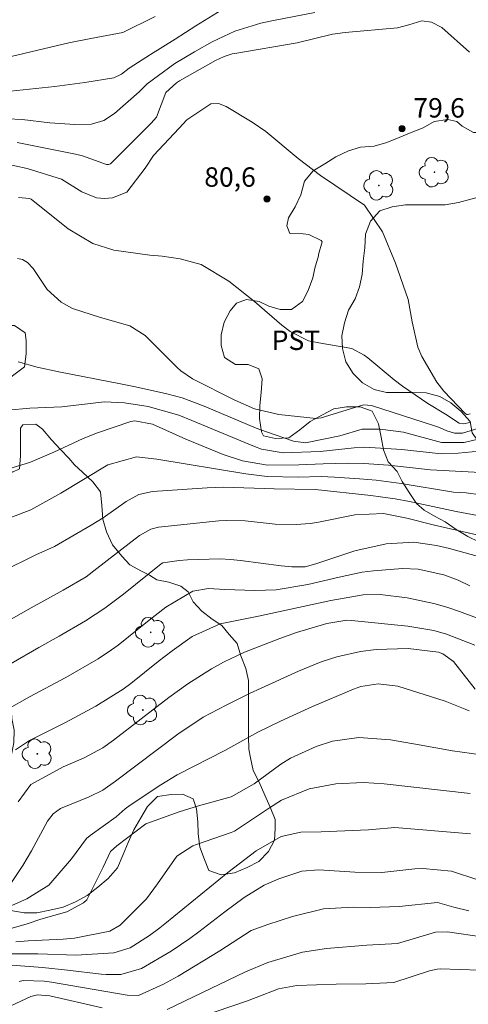
# Model space of a CAD drawing. Units: metres. Extents: x 287942 to 288458, y 1661601 to 1662165.
# Drawn here: x 288058 to 288093, y 1661741 to 1661817 of the extents above; entities that cross this region are included whole.
import ezdxf

# ---------------------------------------------------------------- set-up
doc = ezdxf.new("R2010")
doc.units = ezdxf.units.M
doc.header["$MEASUREMENT"] = 0
for name, color, linetype, lineweight, true_color in [('Arvores_Isoladas', 7, 'Continuous', 18, 0x00ff33), ('Curvas_Intermediarias', 7, 'Continuous', 9, 0x783c14), ('Curvas_Mestras', 7, 'Continuous', 20, 0x783c14), ('Pto_Cotado', 7, 'Continuous', 9, 0x783c14), ('Topon_Cultura', 7, 'Continuous', 9, 0x00ff33), ('Topon_Pto_Cotado', 7, 'Continuous', 9, 0x783c14), ('Vegetacao', 7, 'Orla8', 9, 0x00ff33)]:
    doc.layers.add(name, color=color, linetype=linetype, lineweight=lineweight, true_color=true_color)
doc.styles.add('Arial', font='arial.ttf', dxfattribs={"height": 1.5})
doc.styles.get("Standard").update_dxf_attribs({"font": 'arial.ttf'})
doc.linetypes.add('Orla8', pattern='A,6,-0.5,["V",Standard,S=1,R=0,X=-0.5,Y=-1],-0.5,6,-0.5,["V",Standard,S=1,R=0,X=-0.5,Y=-1],-0.5', length=14)

# ---------------------------------------------------------------- blocks, each defined once
blk = doc.blocks.new('Ponto_Cotado')
at = {"true_color": 0x783c14}
h = blk.add_hatch(color=36, dxfattribs=at)
h.dxf.hatch_style = 1
edge = h.paths.add_edge_path()
edge.add_arc((0, 0), 0.005, 0, 360)
at = {"layer": 'Pto_Cotado'}
blk.add_circle((0, 0), 0.005, dxfattribs=at)
blk = doc.blocks.new('Arvore')
at = {"layer": 'Arvores_Isoladas'}
blk.add_lwpolyline([(-0.718, 0.493, 0.872324), (-0.722, -0.551, 0.862983), (0.284, -0.827, 0.900105), (0.89, 0.029, 0.863155), (0.262, 0.861, 0.882486)], format="xyb", close=True, dxfattribs=at)
blk.add_circle((0, 0), 0.0286, dxfattribs=at)

msp = doc.modelspace()

# ---------------------------------------------------------------- linework, layer by layer
at = {"layer": 'Curvas_Intermediarias', "flags": 128}
for points, elevation in [([(288056.312, 1661810.947), (288060.731, 1661811.421), (288063.039, 1661811.718), (288065.265, 1661812.087), (288065.874, 1661812.377), (288066.469, 1661812.833), (288068.099, 1661813.88), (288070.011, 1661815.073), (288071.614, 1661816.103), (288073.936, 1661817.539)], 77), ([(288055.366, 1661813.278), (288061.797, 1661814.782), (288063.509, 1661815.128), (288065.971, 1661815.596), (288068.463, 1661816.808)], 76), ([(288057.107, 1661808.903), (288058.211, 1661808.856), (288060.34, 1661808.603), (288062.266, 1661808.474), (288063.545, 1661808.499), (288064.499, 1661808.786), (288065.333, 1661809.323), (288067.227, 1661810.999), (288067.847, 1661811.618), (288069.984, 1661813.195), (288071.499, 1661814.087), (288072.856, 1661814.854), (288074.625, 1661815.682), (288076.63, 1661816.298), (288077.457, 1661816.491), (288080.793, 1661817.134)], 78), ([(288057.827, 1661807.084), (288062.312, 1661806.182), (288062.871, 1661806.053), (288064.72, 1661805.384), (288064.873, 1661805.376), (288065.012, 1661805.436), (288068.158, 1661808.579), (288068.559, 1661809.051), (288069.287, 1661810.957), (288070.118, 1661811.706), (288070.356, 1661811.86), (288073.128, 1661813.415), (288073.779, 1661813.729), (288074.395, 1661813.925), (288074.607, 1661813.968), (288079.422, 1661814.782), (288082.145, 1661815.465), (288083.132, 1661815.581), (288087.163, 1661815.94), (288088.052, 1661816.173), (288089.037, 1661816.498), (288089.799, 1661816.37), (288090.589, 1661815.981), (288092.717, 1661814.065)], 79), ([(288057.909, 1661802.84), (288058.763, 1661802.762), (288058.889, 1661802.698), (288061.75, 1661800.406), (288063.663, 1661799.282), (288065.265, 1661798.762), (288068.042, 1661798.376), (288068.996, 1661798.299), (288070.398, 1661798.097), (288072.004, 1661797.669), (288074.154, 1661796.382), (288076.143, 1661794.797), (288078.246, 1661792.988), (288078.884, 1661792.496), (288080.307, 1661791.768), (288081.089, 1661791.61), (288083.64, 1661791.161), (288084.589, 1661790.657), (288084.878, 1661790.442), (288086.917, 1661788.759), (288087.541, 1661788.268), (288089.506, 1661786.928), (288090.862, 1661786.099), (288091.928, 1661785.415), (288092.267, 1661785.343), (288092.739, 1661785.446)], 81), ([(288057.847, 1661798.138), (288058.231, 1661798.052), (288058.603, 1661797.826), (288059.062, 1661797.341), (288060.126, 1661795.723), (288061.212, 1661794.742), (288062.087, 1661794.274), (288064.252, 1661793.579), (288066.518, 1661792.923), (288067.702, 1661792.186), (288070.176, 1661789.701), (288070.447, 1661789.452), (288071.356, 1661788.835), (288074.621, 1661787.189), (288076.128, 1661786.517), (288078.012, 1661786.075), (288080.894, 1661785.757), (288081.277, 1661785.804), (288084.529, 1661786.829), (288085.167, 1661786.764), (288090.013, 1661785.201), (288090.402, 1661785.06), (288090.97, 1661784.81), (288091.562, 1661784.636), (288092.187, 1661784.623), (288094.367, 1661785.297)], 82), ([(288057.907, 1661790.142), (288059.369, 1661789.729), (288061.038, 1661789.358), (288065.802, 1661788.446), (288066.961, 1661788.207), (288069.377, 1661787.663), (288070.546, 1661787.351), (288072.249, 1661786.723), (288076.268, 1661785.029), (288077.055, 1661784.732), (288079.141, 1661784.003), (288080.071, 1661783.893), (288082.712, 1661784.436), (288084.447, 1661784.936), (288085.835, 1661784.929), (288087.618, 1661784.699), (288090.567, 1661783.91), (288092.318, 1661783.919), (288095.007, 1661784.56)], 83), ([(288057.134, 1661786.398), (288058.798, 1661786.552), (288061.265, 1661786.655), (288064.554, 1661787.057), (288066.09, 1661786.978), (288067.931, 1661786.701), (288070.282, 1661786.029), (288071.294, 1661785.622), (288076.132, 1661783.592), (288076.664, 1661783.394), (288078.333, 1661783.107), (288081.207, 1661783.223), (288083.824, 1661783.509), (288084.61, 1661783.541), (288087.487, 1661783.368), (288090.537, 1661783.048), (288091.847, 1661783.093), (288094.558, 1661783.337)], 84), ([(288057.116, 1661778.028), (288058.872, 1661778.718), (288061.185, 1661779.999), (288064.822, 1661782.193), (288067.029, 1661782.801), (288068.585, 1661782.621), (288075.452, 1661781.492), (288077.103, 1661781.291), (288079.506, 1661781.222), (288081.272, 1661781.276), (288082.296, 1661781.242), (288084.242, 1661781.104), (288085.525, 1661780.992), (288087.44, 1661780.749), (288091.49, 1661780.071), (288092.471, 1661780.01), (288095.774, 1661779.558)], 86), ([(288056.66, 1661773.936), (288059.268, 1661775.233), (288060.711, 1661775.887), (288063.535, 1661777.526), (288064.461, 1661778.101), (288066.238, 1661779.362), (288067.204, 1661779.882), (288068.256, 1661780.128), (288072.486, 1661780.419), (288073.774, 1661780.467), (288077.639, 1661780.336), (288080.804, 1661780.29), (288085.11, 1661779.805), (288085.858, 1661779.715), (288086.977, 1661779.553), (288088.088, 1661779.345), (288091.694, 1661778.569), (288093.341, 1661778.264)], 87), ([(288054.236, 1661768.516), (288058.903, 1661771.146), (288061.356, 1661772.497), (288063.155, 1661773.546), (288063.976, 1661774.165), (288067.247, 1661776.732), (288068.128, 1661777.228), (288068.717, 1661777.365), (288073.367, 1661777.853), (288073.952, 1661777.897), (288075.418, 1661777.859), (288077.733, 1661777.608), (288079.347, 1661777.577), (288080.42, 1661777.663), (288080.952, 1661777.74), (288083.884, 1661778.319), (288086.082, 1661778.424), (288087.878, 1661778.068), (288090.024, 1661777.535), (288093.96, 1661776.615)], 88), ([(288093.604, 1661775.043), (288091.166, 1661775.714), (288090.178, 1661775.959), (288088.429, 1661776.218), (288086.295, 1661776.085), (288083.877, 1661775.542), (288080.865, 1661774.529), (288080.035, 1661774.314), (288079.005, 1661774.304), (288078.186, 1661774.387), (288075.054, 1661774.791), (288074.269, 1661774.869), (288073.483, 1661774.919), (288070.954, 1661774.843), (288070.329, 1661774.792), (288069.067, 1661774.608), (288068.917, 1661774.533), (288066.031, 1661772.203), (288064.595, 1661771.121), (288063.089, 1661770.142), (288061.069, 1661768.949), (288059.485, 1661768.075), (288057.365, 1661766.834)], 89), ([(288094.56, 1661769.867), (288091.959, 1661770.843), (288090.967, 1661771.181), (288089.965, 1661771.478), (288087.917, 1661771.908), (288085.839, 1661772.166), (288084.515, 1661772.133), (288082.011, 1661771.71), (288076.451, 1661770.497), (288073.475, 1661769.907), (288071.32, 1661768.917), (288069.768, 1661767.823), (288068.704, 1661766.996), (288066.594, 1661765.295), (288066.01, 1661764.854), (288063.88, 1661763.538), (288061.538, 1661762.268), (288058.766, 1661760.882), (288057.688, 1661760.166)], 91), ([(288093.142, 1661768.262), (288090.954, 1661769.096), (288089.976, 1661769.382), (288087.966, 1661769.728), (288083.605, 1661770.165), (288083.258, 1661770.183), (288081.702, 1661769.929), (288079.369, 1661769.222), (288078.085, 1661768.757), (288075.362, 1661767.704), (288073.739, 1661766.954), (288072.811, 1661766.414), (288070.99, 1661765.255), (288069.511, 1661764.206), (288065.239, 1661760.916), (288064.431, 1661760.335), (288062.98, 1661759.542), (288061.362, 1661758.857), (288058.872, 1661757.485), (288057.895, 1661756.151)], 92), ([(288093.16, 1661764.851), (288091.492, 1661766.984), (288090.66, 1661767.584), (288090.338, 1661767.714), (288087.975, 1661767.99), (288085.518, 1661767.927), (288084.322, 1661767.774), (288082.481, 1661767.366), (288081.285, 1661766.964), (288079.532, 1661766.248), (288076.646, 1661764.939), (288075.739, 1661764.512), (288073.941, 1661763.624), (288072.159, 1661762.705), (288070.212, 1661761.381), (288065.411, 1661757.74), (288064.421, 1661757.045), (288063.362, 1661756.543), (288061.155, 1661755.645), (288060.599, 1661755.222), (288060.17, 1661754.657), (288058.922, 1661752.354), (288058.263, 1661751.245), (288057.324, 1661749.836)], 93), ([(288056.277, 1661747.646), (288058.566, 1661748.662), (288060.267, 1661749.706), (288062.013, 1661751.747), (288063.158, 1661753.327), (288063.446, 1661753.56), (288065.45, 1661754.998), (288066.161, 1661755.615), (288066.538, 1661755.897), (288068.909, 1661757.465), (288070.157, 1661758.227), (288073.836, 1661760.128), (288076.39, 1661761.531), (288078.138, 1661762.376), (288080.609, 1661763.506), (288083.772, 1661764.862), (288084.341, 1661765.051), (288085.677, 1661765.268), (288087.186, 1661765.087), (288090.836, 1661763.919), (288092.387, 1661763.298), (288092.704, 1661763.191)], 94), ([(288057.71, 1661745.335), (288058.668, 1661745.407), (288061.365, 1661745.535), (288062.235, 1661745.609), (288064.964, 1661746.172), (288065.77, 1661746.621), (288067.801, 1661748.658), (288068.657, 1661749.811), (288070.128, 1661751.944), (288071.365, 1661752.744), (288071.643, 1661752.852), (288074.336, 1661753.783), (288074.579, 1661753.892), (288077.287, 1661755.694), (288078.204, 1661756.277), (288080.361, 1661757.153), (288082.419, 1661757.554), (288084.544, 1661757.64), (288086.124, 1661757.535), (288092.768, 1661756.789)], 96), ([(288056.66, 1661744.415), (288059.416, 1661744.412), (288062.364, 1661744.304), (288065.271, 1661744.48), (288066.527, 1661744.882), (288068.018, 1661745.822), (288068.821, 1661746.416), (288069.212, 1661746.727), (288074.067, 1661750.702), (288076.268, 1661752.376), (288078.188, 1661753.484), (288079.707, 1661753.799), (288081.263, 1661753.823), (288084.923, 1661753.993), (288085.233, 1661754.011), (288086.954, 1661754.18), (288092.791, 1661753.683)], 97), ([(288057.399, 1661743.545), (288059.761, 1661743.347), (288061.696, 1661743.159), (288064.312, 1661742.843), (288064.689, 1661742.809), (288065.82, 1661742.819), (288067.406, 1661743.275), (288069.702, 1661744.613), (288071.144, 1661745.593), (288071.847, 1661746.109), (288073.847, 1661747.661), (288075.328, 1661748.757), (288076.888, 1661749.725), (288078.011, 1661750.209), (288079.786, 1661750.808), (288081.101, 1661750.893), (288083.884, 1661750.709), (288085.949, 1661750.704), (288088.501, 1661750.976), (288089.131, 1661751.014), (288091.332, 1661750.801), (288093.36, 1661750.12)], 98), ([(288057.963, 1661742.278), (288058.29, 1661742.359), (288059.91, 1661742.286), (288060.464, 1661742.221), (288066.309, 1661741.208), (288067.188, 1661741.186), (288069.111, 1661742.064), (288070.249, 1661742.694), (288073.459, 1661744.646), (288075.862, 1661746.209), (288077.163, 1661746.669), (288079.067, 1661747.291), (288081.448, 1661747.892), (288083.732, 1661748.02), (288085.054, 1661747.991), (288087.291, 1661748.059), (288090.261, 1661748.373), (288091.507, 1661748.012), (288092.664, 1661747.74)], 99), ([(288102.914, 1661740.342), (288101.099, 1661740.831), (288099.323, 1661741.447), (288095.76, 1661742.814), (288093.494, 1661743.14), (288090.457, 1661743.25), (288090.216, 1661743.233), (288089.63, 1661743.089), (288086.877, 1661742.207), (288084.718, 1661742.093), (288082.421, 1661742.074), (288079.404, 1661741.974), (288077.988, 1661741.696), (288076.255, 1661741.029), (288075.517, 1661740.764), (288070.756, 1661739.135)], 101)]:
    msp.add_lwpolyline(points, dxfattribs=dict(at, elevation=elevation))
at = {"layer": 'Curvas_Mestras', "flags": 128}
for points, elevation in [([(288056.696, 1661805.489), (288058.596, 1661805.071), (288061.231, 1661804.249), (288062.809, 1661803.277), (288063.946, 1661802.816), (288064.55, 1661802.764), (288065.172, 1661802.801), (288066.285, 1661803.258), (288067.688, 1661805.109), (288068.349, 1661806.086), (288070.323, 1661808.203), (288070.897, 1661808.846), (288072.753, 1661810.067), (288073.365, 1661810.09), (288073.941, 1661809.877), (288075.941, 1661808.652), (288077.01, 1661807.927), (288079.49, 1661805.857), (288081.232, 1661804.545), (288084.622, 1661802.251), (288086.012, 1661800.179), (288087.013, 1661797.767), (288087.976, 1661794.969), (288088.306, 1661793.223), (288088.733, 1661791.277), (288089.042, 1661790.555), (288090.201, 1661788.568), (288090.738, 1661787.874), (288092.391, 1661786.144), (288092.518, 1661786.078), (288092.57, 1661786.072), (288092.776, 1661786.136)], 80), ([(288057.086, 1661781.844), (288058.838, 1661782.397), (288060.641, 1661783.16), (288062.904, 1661784.216), (288064.012, 1661784.647), (288066.593, 1661785.543), (288066.904, 1661785.578), (288068.258, 1661785.319), (288070.845, 1661784.179), (288073.723, 1661782.972), (288075.199, 1661782.489), (288077.137, 1661782.149), (288079.564, 1661782.184), (288081.424, 1661782.274), (288083.283, 1661782.327), (288084.564, 1661782.297), (288086.459, 1661782.154), (288089.715, 1661781.795), (288094.055, 1661781.569)], 85), ([(288057.044, 1661763.279), (288058.782, 1661764.259), (288061.567, 1661765.758), (288064.063, 1661767.193), (288065.098, 1661767.889), (288065.6, 1661768.26), (288067.883, 1661770.081), (288069.291, 1661771.178), (288071.37, 1661772.434), (288072.573, 1661772.62), (288073.837, 1661772.551), (288076.157, 1661772.477), (288077.808, 1661772.522), (288080.254, 1661772.931), (288082.675, 1661773.511), (288084.446, 1661773.889), (288085.304, 1661774.002), (288087.553, 1661774.171), (288088.766, 1661774.137), (288090.745, 1661773.689), (288091.851, 1661773.279), (288092.743, 1661772.835)], 90), ([(288093.653, 1661759.793), (288091.417, 1661760.079), (288088.834, 1661760.556), (288086.616, 1661760.931), (288084.182, 1661761.13), (288082.153, 1661760.836), (288080.877, 1661760.429), (288078.919, 1661759.524), (288078.164, 1661759.074), (288076.102, 1661757.545), (288074.333, 1661756.547), (288071.815, 1661755.842), (288070.306, 1661755.384), (288067.754, 1661754.449), (288065.502, 1661752.759), (288065.028, 1661752.312), (288064.455, 1661751.104), (288063.192, 1661748.593), (288062.935, 1661748.347), (288061.661, 1661747.649), (288059.65, 1661747.075), (288058.578, 1661746.738), (288056.715, 1661746.184)], 95), ([(288093.833, 1661745.689), (288091.018, 1661746.109), (288090.106, 1661746.088), (288087.168, 1661745.22), (288084.81, 1661745.089), (288081.678, 1661744.82), (288079.839, 1661744.548), (288077.168, 1661743.739), (288075.446, 1661743.024), (288069.395, 1661740.098)], 100), ([(288064.384, 1661740.23), (288060.35, 1661741.175), (288059.383, 1661741.251), (288058.88, 1661741.122), (288056.511, 1661739.996)], 100)]:
    msp.add_lwpolyline(points, dxfattribs=dict(at, elevation=elevation))
at = {"layer": 'Vegetacao', "flags": 128}
for points in [[(288119.585, 1661807.845), (288118.912, 1661808.6), (288118.359, 1661809.451), (288117.422, 1661809.94), (288116.38, 1661810.195), (288115.316, 1661810.152), (288114.358, 1661809.79), (288113.443, 1661809.365), (288112.358, 1661809.343), (288111.443, 1661809.832), (288110.528, 1661810.279), (288109.527, 1661810.64), (288108.676, 1661811.3), (288107.612, 1661811.853), (288106.654, 1661812.193), (288105.675, 1661812.405), (288104.611, 1661812.448), (288103.547, 1661812.447), (288102.504, 1661812.447), (288101.504, 1661812.277), (288100.504, 1661811.957), (288099.547, 1661811.659), (288098.547, 1661811.403), (288097.547, 1661811.148), (288096.674, 1661810.594), (288095.951, 1661809.828), (288095.398, 1661808.976), (288094.972, 1661808.214), (288094.079, 1661807.869), (288093.036, 1661807.869), (288092.163, 1661808.337), (288091.733, 1661808.717), (288091.036, 1661808.869), (288089.993, 1661808.698), (288089.142, 1661808.23), (288088.227, 1661807.847), (288087.291, 1661807.485), (288086.354, 1661807.08), (288085.376, 1661806.803), (288084.312, 1661806.718), (288083.375, 1661806.441), (288082.418, 1661805.972), (288081.567, 1661805.44), (288080.652, 1661804.887), (288079.993, 1661804.099), (288079.695, 1661803.056), (288079.27, 1661802.12), (288078.759, 1661801.268), (288078.632, 1661800.651), (288078.845, 1661800.055), (288079.887, 1661800.034), (288080.334, 1661799.992), (288081.271, 1661799.503), (288081.356, 1661799.418), (288081.079, 1661798.439), (288081.079, 1661798.332), (288080.782, 1661797.375), (288080.633, 1661796.63), (288080.272, 1661795.651), (288079.846, 1661794.8), (288078.995, 1661794.182), (288078.868, 1661794.182), (288078.123, 1661794.182), (288077.229, 1661794.437), (288076.482, 1661794.801), (288075.505, 1661794.947), (288074.743, 1661794.666), (288074.25, 1661794.075), (288073.803, 1661793.202), (288073.569, 1661792.223), (288073.57, 1661791.393), (288073.804, 1661790.478), (288074.655, 1661789.946), (288075.655, 1661789.947), (288076.469, 1661789.614), (288076.72, 1661788.819), (288076.635, 1661787.776), (288076.55, 1661786.776), (288076.529, 1661785.755), (288076.678, 1661784.733), (288076.827, 1661784.414), (288077.742, 1661784.223), (288078.785, 1661784.266), (288079.636, 1661784.883), (288080.423, 1661785.522), (288081.381, 1661786.054), (288082.253, 1661786.522), (288083.232, 1661786.672), (288084.296, 1661786.672), (288085.211, 1661786.332), (288085.701, 1661785.353), (288085.914, 1661784.332), (288086.084, 1661783.353), (288086.446, 1661782.417), (288087.149, 1661781.672), (288087.532, 1661780.906), (288088.064, 1661780.055), (288088.618, 1661779.204), (288089.235, 1661778.672), (288090.065, 1661778.204), (288090.853, 1661777.779), (288091.683, 1661777.183), (288092.582, 1661776.648), (288093.449, 1661776.247), (288094.471, 1661775.843), (288095.535, 1661775.588), (288096.514, 1661775.376), (288097.131, 1661775.376), (288097.876, 1661775.908), (288097.875, 1661776.823), (288097.854, 1661777.738), (288097.449, 1661778.525), (288096.917, 1661779.525), (288096.449, 1661780.355), (288095.959, 1661781.206), (288095.375, 1661782.023), (288094.831, 1661782.781), (288094.086, 1661783.312), (288093.511, 1661783.823), (288092.915, 1661784.653), (288092.766, 1661785.525), (288092.042, 1661786.334), (288091.276, 1661786.972), (288090.424, 1661787.461), (288089.382, 1661787.759), (288088.339, 1661787.78), (288087.317, 1661787.779), (288086.317, 1661787.779), (288085.36, 1661788.013), (288084.466, 1661788.523), (288083.742, 1661789.247), (288083.188, 1661790.133), (288082.912, 1661791.183), (288082.869, 1661792.162), (288083.081, 1661793.162), (288083.379, 1661794.141), (288083.911, 1661795.014), (288084.239, 1661795.93), (288084.442, 1661796.886), (288084.527, 1661797.908), (288084.633, 1661798.951), (288084.697, 1661799.993), (288085.079, 1661801.015), (288085.803, 1661801.802), (288086.76, 1661802.122), (288087.782, 1661802.271), (288088.782, 1661802.271), (288089.803, 1661802.272), (288090.846, 1661802.272), (288091.869, 1661802.443), (288092.825, 1661802.719), (288093.804, 1661802.975), (288094.782, 1661803.273), (288095.761, 1661803.273), (288096.761, 1661803.274), (288097.783, 1661803.274), (288098.74, 1661802.976), (288098.847, 1661802.721), (288098.89, 1661801.721), (288098.805, 1661800.742), (288098.486, 1661799.784), (288098.252, 1661798.827), (288098.252, 1661797.933), (288098.508, 1661796.933), (288099.402, 1661796.444), (288100.423, 1661796.444), (288101.466, 1661796.466), (288102.466, 1661796.721), (288103.317, 1661797.36), (288104.296, 1661797.85), (288105.104, 1661798.467), (288106.147, 1661798.616), (288107.19, 1661798.616), (288108.19, 1661798.51), (288109.062, 1661798.702), (288109.828, 1661799.404), (288110.467, 1661800.192), (288110.785, 1661801.192), (288110.53, 1661802.171), (288110.146, 1661803.15), (288109.933, 1661804.15), (288110.465, 1661805.001), (288111.401, 1661805.363), (288112.423, 1661805.364), (288113.274, 1661804.768), (288113.551, 1661803.683), (288113.549, 1661802.255), (288113.207, 1661801.259), (288112.748, 1661800.339), (288112.131, 1661799.509), (288111.365, 1661798.743), (288110.918, 1661797.828), (288110.663, 1661796.87), (288110.664, 1661795.828), (288110.664, 1661794.764), (288110.856, 1661793.763), (288111.154, 1661792.806), (288111.729, 1661791.912), (288112.665, 1661791.423), (288113.687, 1661791.338), (288114.772, 1661791.317), (288115.857, 1661791.318), (288116.836, 1661791.318), (288117.857, 1661791.318), (288118.858, 1661791.319), (288119.772, 1661791.808), (288120.176, 1661792.872), (288120.666, 1661793.894), (288121.048, 1661794.852), (288121.176, 1661795.852), (288121.303, 1661796.937), (288121.622, 1661797.874), (288121.962, 1661798.831), (288122.217, 1661799.81), (288122.238, 1661800.853), (288122.238, 1661801.853), (288122.046, 1661802.896), (288122.025, 1661803.917), (288122.11, 1661804.917), (288122.386, 1661805.854), (288122.386, 1661806.301), (288122.151, 1661807.279), (288122.109, 1661807.343), (288121.577, 1661807.598), (288120.662, 1661807.726), (288119.96, 1661807.726)], [(288055.804, 1661749.043), (288056.549, 1661748.337), (288057.33, 1661747.745), (288058.368, 1661747.588), (288059.338, 1661747.588), (288060.331, 1661747.791), (288061.369, 1661748.017), (288062.317, 1661748.424), (288063.22, 1661748.921), (288064.055, 1661749.553), (288064.845, 1661750.23), (288065.567, 1661751.043), (288065.995, 1661752.081), (288066.379, 1661753.007), (288066.83, 1661753.977), (288067.371, 1661754.903), (288067.867, 1661755.783), (288068.589, 1661756.505), (288068.657, 1661756.573), (288069.695, 1661756.731), (288070.575, 1661756.732), (288071.388, 1661756.371), (288071.659, 1661755.604), (288071.75, 1661754.61), (288071.795, 1661753.708), (288071.908, 1661752.647), (288072.27, 1661751.699), (288072.608, 1661750.842), (288073.556, 1661750.503), (288074.595, 1661750.662), (288075.565, 1661751.068), (288076.468, 1661751.542), (288077.212, 1661752.31), (288077.686, 1661753.19), (288077.731, 1661754.093), (288077.731, 1661754.793), (288077.347, 1661755.741), (288076.94, 1661756.666), (288076.488, 1661757.681), (288076.037, 1661758.561), (288075.833, 1661759.554), (288075.698, 1661760.209), (288075.675, 1661761.224), (288075.675, 1661762.24), (288075.674, 1661763.436), (288075.674, 1661764.497), (288075.674, 1661765.513), (288075.47, 1661766.461), (288075.086, 1661767.431), (288074.793, 1661768.379), (288074.183, 1661769.078), (288073.619, 1661769.778), (288072.874, 1661770.274), (288072.061, 1661770.883), (288071.406, 1661771.605), (288071, 1661772.373), (288070.436, 1661772.801), (288069.51, 1661773.117), (288068.607, 1661773.297), (288068.02, 1661773.658), (288067.411, 1661773.974), (288066.508, 1661774.47), (288065.898, 1661775.125), (288065.176, 1661776.005), (288064.724, 1661776.998), (288064.431, 1661777.991), (288064.363, 1661779.051), (288064.249, 1661780.089), (288063.662, 1661780.879), (288062.872, 1661781.624), (288062.24, 1661782.188), (288061.814, 1661782.713), (288061.156, 1661783.361), (288060.457, 1661784.128), (288059.779, 1661784.941), (288059.26, 1661785.324), (288058.244, 1661785.279), (288058.064, 1661785.008), (288058.087, 1661784.173), (288058.087, 1661783.157), (288058.087, 1661782.886), (288057.997, 1661781.871), (288057.456, 1661781.622), (288056.62, 1661782.231), (288056.372, 1661782.57), (288055.988, 1661783.563), (288055.785, 1661784.601), (288055.762, 1661785.684), (288055.897, 1661786.677), (288056.212, 1661787.671), (288056.776, 1661788.528), (288057.566, 1661789.138), (288058.379, 1661789.748), (288058.514, 1661790.763), (288058.513, 1661791.779), (288058.446, 1661792.388), (288057.61, 1661792.952), (288056.617, 1661792.952), (288055.647, 1661792.568), (288054.767, 1661792.026), (288053.909, 1661791.394), (288053.052, 1661790.852), (288052.036, 1661790.468), (288050.953, 1661790.468), (288049.915, 1661790.332), (288049.035, 1661789.7), (288048.403, 1661788.887), (288047.5, 1661788.255), (288046.778, 1661787.533), (288046.169, 1661786.675), (288045.334, 1661786.11), (288044.454, 1661786.042), (288043.461, 1661786.042), (288042.423, 1661785.974), (288041.611, 1661785.297), (288041.205, 1661784.371), (288040.799, 1661783.514), (288040.596, 1661782.881), (288040.167, 1661781.979), (288039.626, 1661780.985), (288039.333, 1661779.925), (288039.22, 1661778.886), (288038.837, 1661777.893), (288038.092, 1661777.08), (288037.393, 1661776.358), (288036.761, 1661775.545), (288036.084, 1661774.778), (288035.339, 1661774.055), (288034.685, 1661773.31), (288034.121, 1661772.407), (288033.58, 1661771.527), (288033.061, 1661770.579), (288032.587, 1661769.676), (288032.159, 1661768.796), (288031.82, 1661767.848), (288031.459, 1661766.945), (288030.715, 1661766.313), (288029.857, 1661766.312), (288028.977, 1661766.831), (288028.525, 1661767.598), (288028.435, 1661768.479), (288028.434, 1661769.314), (288028.66, 1661770.307), (288029.156, 1661771.21), (288029.246, 1661771.774), (288028.885, 1661772.722), (288027.959, 1661773.105), (288026.831, 1661773.195), (288025.86, 1661773.218), (288024.845, 1661773.375), (288023.829, 1661773.556), (288022.949, 1661773.578), (288022.046, 1661774.052), (288021.346, 1661774.683), (288020.736, 1661775.631), (288020.556, 1661776.579), (288019.856, 1661777.301), (288019.156, 1661777.978), (288018.276, 1661778.564), (288017.26, 1661778.903), (288016.222, 1661779.038), (288015.206, 1661779.173), (288014.19, 1661779.173), (288013.265, 1661778.856), (288012.633, 1661778.021), (288012.25, 1661777.096), (288011.537, 1661776.555), (288010.49, 1661776.26), (288009.497, 1661776.26), (288008.549, 1661776.26), (288007.767, 1661775.792), (288007.059, 1661775.131), (288006.337, 1661774.386), (288005.457, 1661773.912), (288004.803, 1661773.144), (288004.713, 1661772.219), (288004.713, 1661771.654), (288004.871, 1661770.661), (288005.255, 1661770.233), (288006.293, 1661770.188), (288007.264, 1661770.617), (288008.099, 1661771.226), (288009.114, 1661771.543), (288010.22, 1661771.543), (288011.213, 1661771.272), (288012.116, 1661770.821), (288013.063, 1661770.362), (288014.057, 1661770.055), (288015.063, 1661769.702), (288016.021, 1661769.378), (288016.992, 1661769.153), (288018.007, 1661769.153), (288018.793, 1661769.198), (288019.718, 1661769.65), (288020.576, 1661769.831), (288021.523, 1661769.831), (288022.562, 1661769.809), (288023.551, 1661769.447), (288024.458, 1661768.952), (288025.338, 1661768.5), (288026.061, 1661767.846), (288026.648, 1661767.034), (288026.761, 1661766.063), (288026.761, 1661765.251), (288026.761, 1661764.28), (288026.671, 1661763.377), (288026.401, 1661762.362), (288025.904, 1661761.459), (288025.25, 1661760.669), (288024.325, 1661760.127), (288023.332, 1661759.811), (288022.316, 1661759.697), (288021.255, 1661759.72), (288020.33, 1661759.945), (288019.314, 1661759.99), (288018.254, 1661759.99), (288017.238, 1661759.944), (288016.335, 1661759.47), (288015.613, 1661758.725), (288014.756, 1661758.206), (288014.124, 1661757.596), (288013.267, 1661756.806), (288012.612, 1661756.016), (288012.139, 1661755.068), (288011.936, 1661754.187), (288011.71, 1661753.194), (288011.417, 1661752.111), (288011.102, 1661751.185), (288010.831, 1661750.125), (288010.56, 1661749.086), (288010.312, 1661748.093), (288009.658, 1661747.281), (288008.981, 1661746.445), (288008.44, 1661745.587), (288008.169, 1661744.752), (288008.102, 1661743.737), (288008.373, 1661742.766), (288008.486, 1661741.773), (288008.396, 1661740.803), (288007.697, 1661740.08), (288006.839, 1661739.493), (288006.027, 1661738.906), (288005.305, 1661738.184), (288004.628, 1661737.439), (288003.951, 1661736.671), (288003.5, 1661735.746), (288002.868, 1661734.752), (288002.327, 1661733.85), (288001.876, 1661732.902), (288001.741, 1661731.773), (288001.809, 1661730.78), (288002.373, 1661729.9), (288003.366, 1661729.449), (288004.382, 1661729.381), (288005.375, 1661729.088), (288006.391, 1661728.953), (288007.181, 1661728.367), (288007.993, 1661727.757), (288008.919, 1661727.306), (288009.935, 1661727.307), (288010.973, 1661727.352), (288012.011, 1661727.736), (288012.959, 1661728.255), (288013.482, 1661729.188), (288013.703, 1661730.174), (288013.725, 1661731.235), (288013.725, 1661732.408), (288013.725, 1661733.492), (288013.724, 1661734.552), (288013.724, 1661735.613), (288013.724, 1661736.629), (288013.723, 1661737.577), (288013.768, 1661738.118), (288014.603, 1661738.751), (288015.641, 1661738.864), (288016.747, 1661738.864), (288017.763, 1661738.864), (288018.734, 1661738.865), (288019.681, 1661739.294), (288020.313, 1661740.152), (288020.832, 1661740.942), (288021.396, 1661741.596), (288022.366, 1661741.755), (288023.247, 1661741.71), (288024.15, 1661741.281), (288024.962, 1661740.875), (288025.82, 1661740.243), (288026.813, 1661739.995), (288027.806, 1661739.996), (288028.709, 1661740.492), (288029.183, 1661741.395), (288029.205, 1661742.276), (288028.821, 1661743.201), (288028.031, 1661743.81), (288027.128, 1661744.261), (288025.977, 1661744.509), (288024.984, 1661744.644), (288024.149, 1661744.937), (288023.539, 1661745.614), (288023.539, 1661746.675), (288024.148, 1661747.51), (288025.005, 1661748.075), (288025.885, 1661748.639), (288026.678, 1661749.09), (288027.51, 1661749.723), (288028.187, 1661750.513), (288028.525, 1661750.536), (288029.496, 1661750.265), (288030.083, 1661749.43), (288030.444, 1661748.483), (288031.415, 1661748.393), (288032.205, 1661748.822), (288032.746, 1661749.657), (288032.949, 1661750.673), (288032.971, 1661751.508), (288033.174, 1661752.298), (288033.332, 1661753.291), (288033.851, 1661754.148), (288034.641, 1661754.871), (288035.385, 1661755.413), (288036.288, 1661755.842), (288036.92, 1661756.564), (288037.597, 1661757.287), (288037.822, 1661758.28), (288037.844, 1661759.273), (288037.573, 1661760.288), (288037.212, 1661761.281), (288036.85, 1661762.342), (288036.557, 1661763.38), (288036.511, 1661764.351), (288036.534, 1661765.366), (288036.827, 1661766.359), (288037.142, 1661767.172), (288037.842, 1661767.917), (288038.609, 1661768.594), (288039.512, 1661769.159), (288040.279, 1661769.814), (288040.978, 1661770.581), (288041.52, 1661771.416), (288042.129, 1661772.252), (288042.738, 1661773.019), (288043.505, 1661773.719), (288044.453, 1661774.126), (288045.423, 1661774.126), (288045.694, 1661774.126), (288046.326, 1661773.472), (288046.349, 1661772.433), (288046.056, 1661771.463), (288045.357, 1661770.786), (288044.499, 1661770.153), (288043.597, 1661769.544), (288042.762, 1661768.889), (288042.265, 1661768.054), (288042.311, 1661767.67), (288043.349, 1661767.512), (288044.432, 1661767.626), (288045.448, 1661768.145), (288046.441, 1661768.393), (288047.501, 1661768.394), (288048.54, 1661768.371), (288049.6, 1661768.372), (288050.571, 1661768.372), (288051.564, 1661768.553), (288052.512, 1661768.914), (288053.414, 1661769.456), (288054.295, 1661769.502), (288055.243, 1661769.163), (288055.785, 1661768.373), (288056.011, 1661767.335), (288056.304, 1661766.365), (288056.638, 1661765.51), (288057.027, 1661764.56), (288057.366, 1661763.589), (288057.411, 1661762.596), (288057.592, 1661761.693), (288057.57, 1661760.745), (288057.412, 1661759.91), (288057.164, 1661759.075), (288056.645, 1661758.127), (288056.239, 1661757.202), (288055.811, 1661756.321), (288055.337, 1661755.418), (288055.111, 1661754.425), (288055.044, 1661753.41), (288055.022, 1661752.439), (288054.999, 1661751.536), (288055.09, 1661750.656), (288055.316, 1661749.889)]]:
    msp.add_lwpolyline(points, close=True, dxfattribs=at)

# ---------------------------------------------------------------- block references
at = {"layer": 'Arvores_Isoladas', "rotation": 359.9825650347404}
for p in [(288090.01, 1661804.794), (288085.733, 1661803.771), (288068.123, 1661769.248), (288067.508, 1661763.247), (288059.375, 1661759.863)]:
    msp.add_blockref('Arvore', p, dxfattribs=at)
at = {"layer": 'Pto_Cotado', "xscale": 47, "yscale": 47, "zscale": 47, "rotation": 0.01605286441623021}
for p in [(288087.522, 1661808.151, 79.593), (288077.094, 1661802.724, 80.553)]:
    msp.add_blockref('Ponto_Cotado', p, dxfattribs=at)

# ---------------------------------------------------------------- texts
at = {"layer": 'Topon_Cultura', "style": 'Arial'}
msp.add_text('PST', height=1.5, rotation=359.98257, dxfattribs=at).set_placement((288077.458, 1661791.059))
at = {"layer": 'Topon_Pto_Cotado', "style": 'Arial'}
for s, p in [('79,6', (288088.387, 1661809.016, 79.593)), ('80,6', (288072.256, 1661803.671, 80.553))]:
    msp.add_text(s, height=1.5, rotation=359.95367, dxfattribs=at).set_placement(p)

doc.saveas('drawing.dxf')
